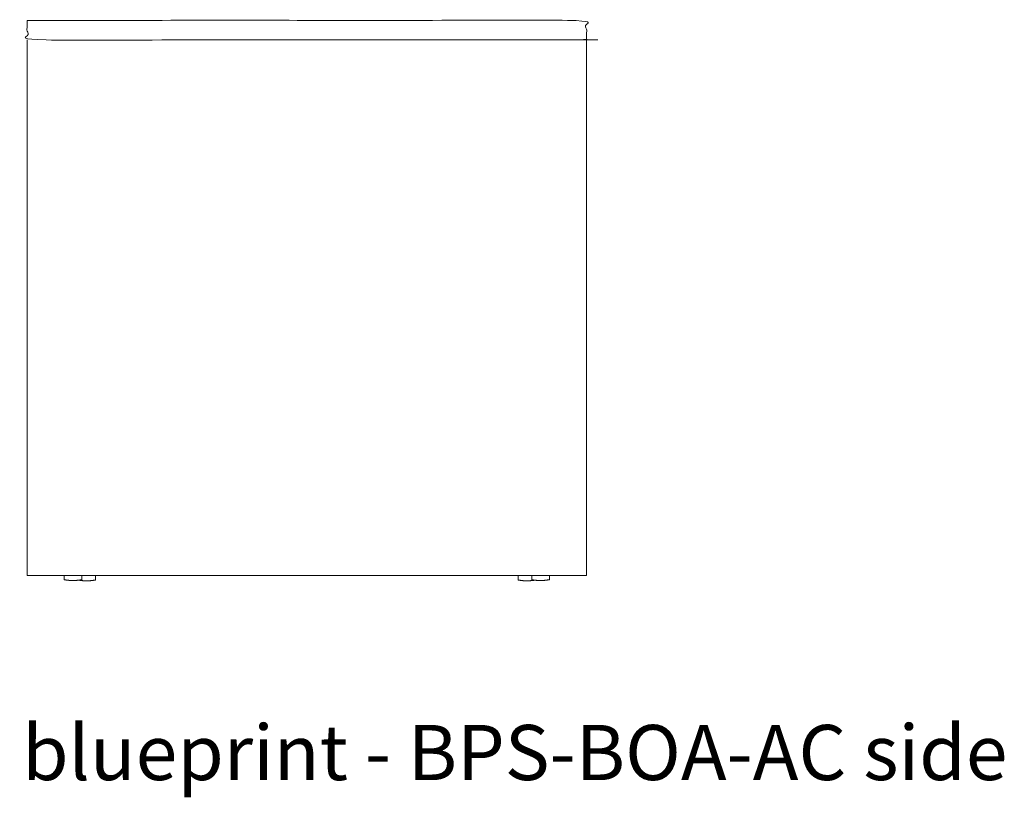
# Model space of a CAD drawing. Extents: x 1242 to 1730, y -10076 to 274.
# Drawn here: x 1423 to 1487, y -4769 to -4719 of the extents above; entities that cross this region are included whole.
import ezdxf

# ---------------------------------------------------------------- set-up
doc = ezdxf.new("R2010")
doc.units = 0
doc.header["$MEASUREMENT"] = 0
doc.layers.add('2D', color=7, linetype='CONTINUOUS', lineweight=20)
doc.layers.add('NOTES @ 1', color=7, linetype='CONTINUOUS', lineweight=20)
doc.styles.add('PRODUCT NOTES', font='arial.ttf', dxfattribs={"height": 1})

msp = doc.modelspace()

# ---------------------------------------------------------------- linework, layer by layer
at = {"layer": '2D'}
for points in [[(1423.919, -4719.099), (1423.919, -4720.359), (1459.904, -4720.359), (1459.904, -4719.099), (1423.919, -4719.099)], [(1423.919, -4754.827), (1423.919, -4720.359)], [(1459.904, -4754.827), (1459.904, -4720.359)], [(1423.919, -4754.827), (1459.904, -4754.827)], [(1426.304, -4755.095), (1426.304, -4754.827)], [(1427.44, -4755.095), (1427.44, -4754.827)], [(1428.315, -4755.115), (1428.315, -4754.847)], [(1455.508, -4755.115), (1455.508, -4754.847)], [(1456.383, -4755.095), (1456.383, -4754.827)], [(1457.519, -4755.095), (1457.519, -4754.827)]]:
    msp.add_open_spline(points, degree=1, dxfattribs=at)
for points, weights in [([(1426.304, -4755.095), (1426.585, -4755.15), (1426.872, -4755.15)], [0.932971150018, 0.961398008421, 1]), ([(1427.44, -4755.095), (1427.159, -4755.15), (1426.872, -4755.15)], [1, 0.995334621954, 1]), ([(1427.244, -4755.127), (1427.493, -4755.17), (1427.747, -4755.17)], [0.939484522982, 0.965733259468, 1]), ([(1428.315, -4755.115), (1428.034, -4755.17), (1427.747, -4755.17)], [1, 0.995334621954, 1]), ([(1455.508, -4755.115), (1455.789, -4755.17), (1456.076, -4755.17)], [0.932971150018, 0.961398008421, 1]), ([(1456.579, -4755.127), (1456.33, -4755.17), (1456.076, -4755.17)], [0.999044537188, 0.99587492696, 1]), ([(1456.383, -4755.095), (1456.664, -4755.15), (1456.951, -4755.15)], [0.932971150018, 0.961398008421, 1]), ([(1457.519, -4755.095), (1457.238, -4755.15), (1456.951, -4755.15)], [1, 0.995334621954, 1])]:
    msp.add_rational_spline(points, weights, degree=2, dxfattribs=at)

# ---------------------------------------------------------------- texts
at = {"layer": 'NOTES @ 1', "style": 'PRODUCT NOTES'}
msp.add_text('blueprint - BPS-BOA-AC side', height=3.54711, dxfattribs=at).set_placement((1423.593, -4767.993))

doc.saveas('drawing.dxf')
